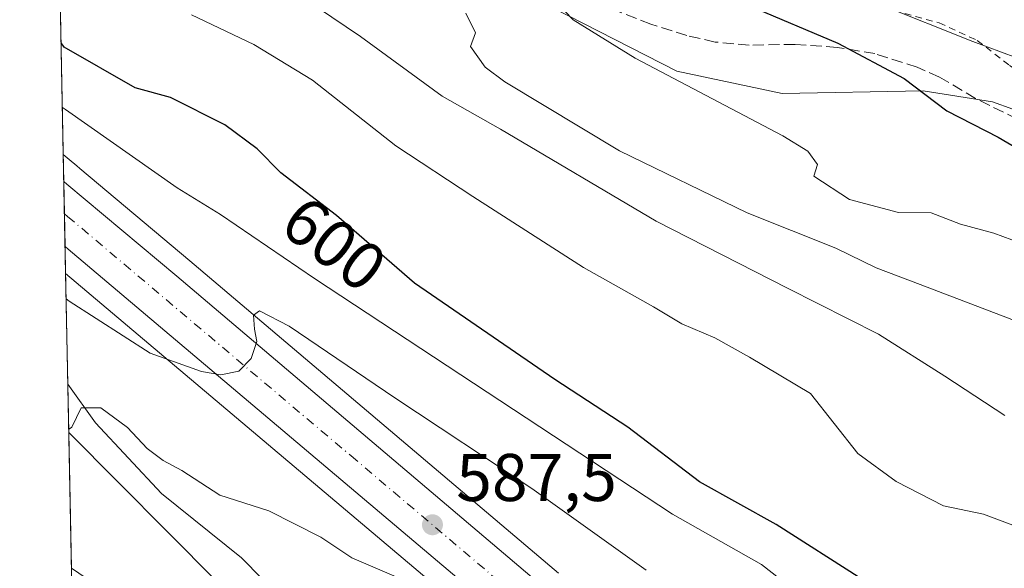
# Model space of a CAD drawing. Units: metres. Extents: x 635008 to 638472, y 4715866 to 4718246.
# Drawn here: x 635008 to 635154, y 4717784 to 4717866 of the extents above; entities that cross this region are included whole.
import ezdxf
from ezdxf.enums import TextEntityAlignment as Align

# ---------------------------------------------------------------- set-up
doc = ezdxf.new("R2010")
doc.units = ezdxf.units.M
doc.header["$MEASUREMENT"] = 0
for name, pattern in [('DGN Style 2', [1.6480167562047852, 0.988810053722871, -0.6592067024819142]), ('DGN Style 3', [2.307223458686699, 1.648016756204785, -0.6592067024819142]), ('DGN Style 4', [2.6384748266838614, 1.318413404963828, -0.6592067024819142, 0.001648016756204785, -0.6592067024819142])]:
    doc.linetypes.add(name, pattern=pattern)
for name, color, linetype, lineweight in [('Arbolado forestal CxS', 92, 'Continuous', 0), ('Carretera de calzada única Cxs', 7, 'Continuous', 13), ('Carretera de calzada única eje', 7, 'DGN Style 4', 0), ('Comarca CxS', 21, 'Continuous', 0), ('Comunidad Autónoma CxS', 142, 'Continuous', 0), ('Corriente natural lineal', 142, 'Continuous', 13), ('Cultivos herbáceos CxS', 92, 'Continuous', 0), ('Curva de nivel maestra', 30, 'Continuous', 30), ('Curva de nivel normal', 30, 'Continuous', 0), ('Matorral CxS', 135, 'Continuous', 0), ('Municipio CxS', 4, 'Continuous', 0), ('Núcleo urbano CxS', 7, 'Continuous', 0), ('Prado CxS', 92, 'Continuous', 0), ('Provincia CxS', 1, 'Continuous', 0), ('Punto de cota en terreno', 7, 'Continuous', 0), ('Rótulo de curva de nivel directora', 7, 'Continuous', 0), ('Rótulo de punto de cota en terreno', 7, 'Continuous', 0), ('Senda', 7, 'DGN Style 3', 0), ('Valla', 7, 'DGN Style 2', 0)]:
    doc.layers.add(name, color=color, linetype=linetype, lineweight=lineweight)
doc.styles.add('Style-Arial', font='txt')

# ---------------------------------------------------------------- blocks, each defined once
blk = doc.blocks.new('*U10')
at = {"layer": 'Matorral CxS', "color": 135, "linetype": 'Continuous', "lineweight": 0}
for points in [[(635088.0796999997, 4717783.478900001, 586.3895000000048), (635033.3447000004, 4717829.8629, 591.2177999999985), (635017.0270999996, 4717843.570900001, 592.561799999996), (635016.5630999999, 4717843.9659, 592.6621000000014), (635015.4228999997, 4717844.924500001, 592.8215000000055), (635014.5499999998, 4717845.661400001, 592.8635000000068), (635013.2735000001, 4717911.3433, 614.3445999999967)], [(635087.1787, 4717867.4835, 619.4928000000073), (635105.6813000003, 4717858.026500001, 620.7192000000068), (635121.3057000004, 4717854.7371, 622.5304999999935), (635142.2755000005, 4717855.1481, 625.0090999999958), (635152.5549, 4717853.5033, 626.4487999999983), (635161.6004999997, 4717850.2139, 626.524900000004)]]:
    blk.add_polyline3d(points, dxfattribs=at)
blk = doc.blocks.new('5PATER')
at = {"layer": 'Prado CxS', "linetype": 'Continuous', "lineweight": 0}
h = blk.add_hatch(color=51, dxfattribs=at)
edge = h.paths.add_edge_path()
edge.add_ellipse((0, 0), major_axis=(-0.1095731443231308, -0.1110710700762829), ratio=0.9994222409660322, start_angle=0, end_angle=360)

msp = doc.modelspace()

# ---------------------------------------------------------------- linework, layer by layer
at = {"layer": 'Arbolado forestal CxS', "color": 92, "linetype": 'Continuous', "lineweight": 0}
for points in [[(635161.6004999997, 4717850.2139, 626.524900000004), (635152.5549, 4717853.5033, 626.4487999999983), (635142.2755000005, 4717855.1481, 625.0090999999958), (635121.3057000004, 4717854.7371, 622.5304999999935), (635105.6813000003, 4717858.026500001, 620.7192000000068), (635087.1787, 4717867.4835, 619.4928000000073)], [(635087.1787, 4717867.4835, 619.4928000000073), (635105.6813000003, 4717858.026500001, 620.7192000000068), (635121.3057000004, 4717854.7371, 622.5304999999935), (635142.2755000005, 4717855.1481, 625.0090999999958), (635152.5549, 4717853.5033, 626.4487999999983), (635161.6004999997, 4717850.2139, 626.524900000004)]]:
    msp.add_polyline3d(points, dxfattribs=at)
at = {"layer": 'Carretera de calzada única Cxs', "color": 7, "linetype": 'Continuous', "lineweight": 13, "extrusion": (0.0009139690178363188, -0.04701410069989233, 0.998893807667269), "elevation": -220633.0068891096, "flags": 128}
msp.add_lwpolyline([(726593.6785441656, 4699421.82448215), (726593.6785441656, 4699431.528247486)], dxfattribs=at)
at = {"layer": 'Carretera de calzada única Cxs', "color": 7, "linetype": 'Continuous', "lineweight": 13}
for points in [[(635083.1801000005, 4717774.220100001, 585.733699999997), (635015.2801000001, 4717831.590100001, 591.8252999999969), (635014.8158, 4717831.9825, 591.8919000000024), (635014.6275000004, 4717841.673699999, 592.3481999999931), (635015.0900999998, 4717841.280099999, 592.3162000000011), (635031.4101, 4717827.5701, 590.8410000000003), (635086.1401000004, 4717781.190099999, 586.1157999999997)], [(635014.6275000004, 4717841.673699999, 592.3481999999931), (635015.0900999998, 4717841.280099999, 592.3162000000011), (635031.4101, 4717827.5701, 590.8410000000003), (635086.1401000004, 4717781.190099999, 586.1157999999997), (635095.7500999998, 4717772.4301, 585.3129000000044), (635104.2001, 4717763.9301, 584.6925999999949), (635111.7301000003, 4717755.130100001, 583.8840000000055), (635118.1801000005, 4717746.440099999, 583.4266999999963), (635121.6201, 4717741.0701, 582.8365000000049), (635124.5800999999, 4717735.720100001, 582.4426999999996), (635130.0301000001, 4717724.5001, 581.7010000000009), (635134.9801000003, 4717709.600099999, 580.4631999999983), (635137.2500999998, 4717698.7401, 579.8966999999975), (635138.6801000005, 4717689.280099999, 579.122199999998), (635139.9001000002, 4717672.3201, 577.6159000000043), (635140.9401000004, 4717606.370100001, 572.9087000000001), (635141.0800999999, 4717581.6801, 570.6434000000008), (635140.5401, 4717561.170100001, 569.7548999999999), (635139.1501000002, 4717543.530099999, 567.2986999999994), (635137.0601000005, 4717528.120100001, 566.1088000000018), (635133.7001, 4717512.5701, 564.9177000000054), (635127.9200999998, 4717493.360099999, 563.4624999999943), (635122.4600999998, 4717477.5101, 562.3699999999953), (635108.6001000004, 4717439.920100001, 559.9003999999986)], [(635122.4801000003, 4717499.9301, 563.5504999999976), (635125.9501, 4717511.610099999, 564.3711000000039), (635128.0100999996, 4717519.790100001, 564.9875999999931), (635130.9901000002, 4717535.390100001, 566.2059000000008), (635131.9801000003, 4717543.5601, 566.8701000000001), (635133.3300999999, 4717559.940099999, 568.2189000000071), (635133.9700999996, 4717579.950099999, 569.6852000000072), (635132.9801000003, 4717661.220100001, 576.4766999999993), (635132.4901000002, 4717677.600099999, 577.806500000006), (635131.8601000002, 4717686.210100001, 578.3984000000055), (635129.7901, 4717700.210100001, 579.3221000000049), (635128.0401, 4717707.850099999, 579.9584999999934), (635126.1700999998, 4717714.140100001, 580.4763999999996), (635123.1700999998, 4717722.1501, 581.0862999999954), (635119.7600999996, 4717729.4001, 581.6282999999967), (635116.0201000003, 4717736.3201, 582.1597999999941), (635111.6901000004, 4717743.0801, 582.6889999999985), (635106.1601, 4717750.620100001, 583.3576999999932), (635098.9700999996, 4717759.040100001, 584.1649000000034), (635090.5500999996, 4717767.4801, 585.0007999999943), (635083.1801000005, 4717774.220100001, 585.733699999997), (635015.2801000001, 4717831.590100001, 591.8252999999969), (635014.8158999998, 4717831.9825, 591.8919000000024)]]:
    msp.add_polyline3d(points, dxfattribs=at)
at = {"layer": 'Carretera de calzada única eje', "color": 7, "linetype": 'DGN Style 4', "lineweight": 0}
msp.add_polyline3d([(635014.7209000001, 4717836.865599999, 592.1717000000062), (635015.1901000004, 4717836.470100001, 592.1232000000019), (635057.2901, 4717800.890100001, 588.3552999999956), (635084.6601, 4717777.700099999, 585.959400000007)], dxfattribs=at)
at = {"layer": 'Comarca CxS', "color": 21, "linetype": 'Continuous', "lineweight": 0, "flags": 128}
msp.add_lwpolyline([(638013.1566871905, 4715924.053124428), (635053.0300010155, 4715865.729982827), (635008.0700010171, 4718179.079982803), (637386.8434261471, 4718225.999194748), (638426.2200010421, 4718246.499982799), (638457.8689753755, 4716658.284424899), (638472.3200010427, 4715933.099982826)], close=True, dxfattribs=at)
at = {"layer": 'Comunidad Autónoma CxS', "color": 142, "linetype": 'Continuous', "lineweight": 0, "flags": 128}
msp.add_lwpolyline([(638013.1566871905, 4715924.053124428), (635053.0300010155, 4715865.729982827), (635008.0700010171, 4718179.079982803), (637386.8434261471, 4718225.999194748), (638426.2200010421, 4718246.499982799), (638457.8689753755, 4716658.284424899), (638472.3200010427, 4715933.099982826)], close=True, dxfattribs=at)
at = {"layer": 'Corriente natural lineal', "color": 142, "linetype": 'Continuous', "lineweight": 13}
msp.add_polyline3d([(635015.2128, 4717811.556299999, 585.8319999999949), (635019.3400999998, 4717805.8101, 585.1064999999944), (635029.1401000004, 4717795.3101, 583.824099999998), (635041.0100999996, 4717785.770099999, 583.0218000000023), (635053.3000999996, 4717773.2501, 580.4109000000026), (635059.1300999997, 4717768.4901, 580.3203000000067), (635065.7001, 4717762.5701, 579.3200999999972), (635079.9401000004, 4717752.0801, 577.9440999999933), (635086.3501000004, 4717746.4901, 577.3375999999989), (635095.6101000002, 4717735.540100001, 576.5516000000061), (635102.9401000004, 4717722.630100001, 575.8037999999942), (635108.4600999998, 4717709.710100001, 574.5246000000043), (635110.1901000004, 4717704.790100001, 574.2820000000065), (635113.6501000002, 4717685.460100001, 572.5048999999999), (635114.2200999996, 4717678.0601, 571.6441999999952), (635113.3101000005, 4717673.950099999, 571.2747999999992), (635111.1401000004, 4717668.1801, 570.8401000000014), (635108.2901, 4717663.340100001, 570.254700000005), (635101.2301000003, 4717649.2501, 568.9821999999986), (635097.2401000002, 4717642.460100001, 568.4043999999994), (635093.2500999998, 4717634.8101, 567.6254000000044), (635090.5201000003, 4717628.9001, 567.0981999999931), (635085.5401, 4717611.9301, 566.1423000000068)], dxfattribs=at)
at = {"layer": 'Cultivos herbáceos CxS', "color": 92, "linetype": 'Continuous', "lineweight": 0, "extrusion": (0.000918299082809052, -0.04724651125904221, 0.9988828379247708), "elevation": -221732.3769940169, "flags": 128}
msp.add_lwpolyline([(726574.9582747788, 4699325.122396649), (726574.9582747788, 4699345.327480107)], dxfattribs=at)
at = {"layer": 'Cultivos herbáceos CxS', "color": 92, "linetype": 'Continuous', "lineweight": 0}
for points in [[(635024.8311000001, 4717316.664899999, 551.6679000000004), (635018.7865000004, 4717627.680199999, 570.968599999993), (635027.3825000003, 4717643.677300001, 572.6591999999946), (635043.7817000002, 4717665.6459, 573.6579999999958), (635054.9744999995, 4717701.635700001, 577.4511000000057), (635061.3706999999, 4717710.433499999, 576.8147999999928), (635060.9892999995, 4717738.533299999, 577.1282000000066), (635057.7755000005, 4717746.776500001, 577.7743999999948), (635046.7046999997, 4717759.888300001, 579.6230999999971), (635039.6057000002, 4717771.4003, 580.5121000000072), (635017.9319000002, 4717782.7083, 583.5841999999975), (635015.7446, 4717784.192399999, 583.9850000000006), (635015.3525, 4717804.371099999, 584.9397999999928), (635037.3954999996, 4717782.184900001, 581.6346999999951), (635067.5581, 4717756.7849, 577.4599000000017), (635088.5925000003, 4717739.7193, 576.2777999999962), (635104.8645000001, 4717711.541099999, 574.2857999999978), (635107.2456999999, 4717691.6973, 572.4655000000057), (635105.2613000004, 4717673.0441, 571.0268999999971), (635090.9738999996, 4717642.4847, 568.5488999999943), (635069.5425000006, 4717599.225299999, 565.6839999999938), (635063.1924999999, 4717563.9033, 563.6110000000045), (635039.7768999999, 4717457.9375, 557.6012999999948)], [(635015.3525, 4717804.371099999, 584.9397999999928), (635037.3954999996, 4717782.184900001, 581.6346999999951), (635067.5581, 4717756.7849, 577.4599000000017), (635088.5925000003, 4717739.7193, 576.2777999999962), (635104.8645000001, 4717711.541099999, 574.2857999999978), (635107.2456999999, 4717691.6973, 572.4655000000057), (635105.2613000004, 4717673.0441, 571.0268999999971), (635090.9738999996, 4717642.4847, 568.5488999999943), (635069.5425000006, 4717599.225299999, 565.6839999999938), (635063.1924999999, 4717563.9033, 563.6110000000045), (635039.7768999999, 4717457.9375, 557.6012999999948), (635032.2363, 4717417.8529, 556.3160999999964), (635045.7128999997, 4717425.863500001, 556.6013999999996)]]:
    msp.add_polyline3d(points, dxfattribs=at)
at = {"layer": 'Curva de nivel maestra', "color": 30, "linetype": 'Continuous', "lineweight": 30, "flags": 128}
for points, elevation in [([(635116.4800000006, 4717867.7401), (635129.5899999999, 4717862.220100001), (635139.4400000004, 4717856.970100001), (635145.79, 4717852.1501), (635153.4100000003, 4717848.2601), (635159.7199999997, 4717844.530099999)], 625), ([(635154.5, 4717773.2401), (635146.9199999999, 4717778.0001), (635141.5800000001, 4717780.110099999), (635137.7999999998, 4717780.370100001), (635133.1399999997, 4717782.5601), (635120.4400000004, 4717790.720100001), (635109.0300000003, 4717797.020099999), (635098.3799999999, 4717805.140100001), (635087.5499999998, 4717812.2601), (635066.7199999997, 4717826.540100001), (635055.1299999999, 4717836.590100001), (635046.8499999996, 4717842.940099999), (635043.3399999999, 4717846.530099999), (635038.5199999996, 4717850.090100001), (635030.4699999997, 4717854.1501), (635025.2300000006, 4717855.5601), (635014.7000000002, 4717861.630100001), (635014.2270999998, 4717862.278100001)], 600)]:
    msp.add_lwpolyline(points, dxfattribs=dict(at, elevation=elevation))
at = {"layer": 'Curva de nivel normal', "color": 30, "linetype": 'Continuous', "lineweight": 0, "flags": 128}
for points, elevation in [([(635154.3799999999, 4717806.880100001), (635145.4800000006, 4717812.7301), (635135.6200000001, 4717819.0001), (635122.0899999999, 4717825.800100001), (635102.5999999996, 4717835.780099999), (635079.4699999997, 4717849.440099999), (635070.8200000003, 4717854.3301), (635058.6799999997, 4717863.210100001), (635046.0800000001, 4717871.780099999)], 610), ([(635087.6600000003, 4717868.380100001), (635090.2999999998, 4717865.6501), (635099.5, 4717860.0001), (635121.4199999999, 4717848.450099999), (635125.1399999997, 4717846.170100001), (635126.5700000003, 4717844.1601), (635126.0300000003, 4717842.4301), (635131.3200000003, 4717838.9901), (635138.5999999996, 4717837.040100001), (635143.4699999997, 4717836.9801), (635147.79, 4717835.300100001), (635152.7400000002, 4717834.0001), (635156.7599999999, 4717832.4901)], 620), ([(635135.7400000002, 4717868.0001), (635149.6600000003, 4717862.460100001), (635162.4299999997, 4717857.700099999)], 630), ([(635033.5700000003, 4717866.420100001), (635042.8399999999, 4717862.030099999), (635051.54, 4717856.720100001), (635063.9299999997, 4717846.940099999), (635075.3899999997, 4717839.420100001), (635091.7999999998, 4717828.880100001), (635102.2000000002, 4717823.030099999), (635106.4299999997, 4717820.520099999), (635111.3200000003, 4717818.440099999), (635116.4699999997, 4717815.5601), (635125.5099999999, 4717810.1801), (635132.5700000003, 4717801.2601), (635138.2599999999, 4717797.0801), (635145.2800000003, 4717793.470100001), (635151.2300000006, 4717792.2601), (635155.5599999997, 4717790.590100001)], 605), ([(635074.3499999996, 4717866.6601), (635075.79, 4717863.7501), (635075.0099999999, 4717861.700099999), (635077.2000000002, 4717858.640100001), (635080.1100000005, 4717856.4801), (635097.1399999997, 4717846.200099999), (635116.1399999997, 4717836.9801), (635129.29, 4717831.7301), (635135.2800000003, 4717828.840100001), (635141.8399999999, 4717826.360099999), (635157.5199999996, 4717820.360099999)], 615), ([(635157.2699999996, 4717745.0701), (635151.8799999999, 4717751.2301), (635150.6399999997, 4717754.8301), (635152.1299999999, 4717760.0101), (635152.3799999999, 4717764.5601), (635150.9199999999, 4717765.610099999), (635147.0800000001, 4717764.5601), (635142.8700000001, 4717766.390100001), (635138.9900000002, 4717769.690099999), (635133.2599999999, 4717773.1501), (635124.8200000003, 4717779.600099999), (635118.2599999999, 4717784.780099999), (635105.0300000003, 4717792.2601), (635051.8700000001, 4717827.2301), (635037.8899999997, 4717836.770099999), (635031.4400000004, 4717840.7301), (635014.8799999999, 4717852.340100001), (635014.4144000001, 4717852.6372)], 595), ([(635014.9665999999, 4717824.223300001), (635015.4299999997, 4717823.880100001), (635027.4699999997, 4717816.140100001), (635035.0700000003, 4717813.4301), (635037.9600000001, 4717812.9301), (635040.6200000001, 4717813.4901), (635042.4400000004, 4717815.360099999), (635043.2800000003, 4717817.870100001), (635042.9299999997, 4717819.7301), (635042.8200000003, 4717821.790100001), (635043.6699999999, 4717822.460100001), (635048.0800000001, 4717820.1801), (635063.8099999997, 4717809.5001), (635084.1399999997, 4717796.040100001), (635101.1399999997, 4717783.9301)], 590), ([(635064.3300000001, 4717782.770099999), (635057.3799999999, 4717785.7401), (635052.7800000003, 4717788.8101), (635045.0499999998, 4717792.7401), (635037.8200000003, 4717795.0601), (635032.1699999999, 4717798.720100001), (635029.4000000004, 4717800.220100001), (635027.0099999999, 4717802.0101), (635024.0700000003, 4717805.090100001), (635020.1200000001, 4717808.040100001), (635017.2000000002, 4717808.0101), (635015.7999999998, 4717805.170100001), (635015.3436000004, 4717804.8278)], 585)]:
    msp.add_lwpolyline(points, dxfattribs=dict(at, elevation=elevation))
at = {"layer": 'Matorral CxS', "color": 135, "linetype": 'Continuous', "lineweight": 0, "extrusion": (0.006110439665173757, -0.3143918814610064, 0.9492736209326093), "elevation": -1478809.366154546, "flags": 128}
msp.add_lwpolyline([(726572.1659588133, 4466153.51966512), (726572.1659588134, 4466221.056046588)], dxfattribs=at)
at = {"layer": 'Matorral CxS', "color": 135, "linetype": 'Continuous', "lineweight": 0, "extrusion": (0.006010653602812701, -0.3092456819113368, 0.9509631855452971), "elevation": -1454588.890715607, "flags": 128}
msp.add_lwpolyline([(726575.7266562656, 4474064.082787042), (726575.7266562654, 4474081.366425321)], dxfattribs=at)
at = {"layer": 'Matorral CxS', "color": 135, "linetype": 'Continuous', "lineweight": 0, "extrusion": (0.002393231348480001, -0.123179411531924, 0.9923815319817079), "elevation": -579036.144051866, "flags": 128}
msp.add_lwpolyline([(726539.6385473502, 4668809.293750342), (726539.6385473502, 4668816.535477211)], dxfattribs=at)
at = {"layer": 'Matorral CxS', "color": 135, "linetype": 'Continuous', "lineweight": 0}
for points in [[(635087.1787, 4717867.4835, 619.4928000000073), (635105.6813000003, 4717858.026500001, 620.7192000000068), (635121.3057000004, 4717854.7371, 622.5304999999935), (635142.2755000005, 4717855.1481, 625.0090999999958), (635152.5549, 4717853.5033, 626.4487999999983), (635161.6004999997, 4717850.2139, 626.524900000004)], [(635014.5499999998, 4717845.661400001, 592.8635000000068), (635015.4228999997, 4717844.924500001, 592.8215000000055), (635016.5630999999, 4717843.9659, 592.6621000000014), (635017.0270999996, 4717843.570900001, 592.561799999996), (635033.3447000004, 4717829.8629, 591.2177999999985), (635088.0796999997, 4717783.478900001, 586.3895000000048)], [(635037.3954999996, 4717782.184900001, 581.6346999999951), (635015.3525, 4717804.371099999, 584.9397999999928), (635014.8935000002, 4717827.9893, 591.1778999999951), (635081.1989000002, 4717771.966600001, 584.8225999999995)], [(635014.8935000002, 4717827.9893, 591.1778999999951), (635081.1989000002, 4717771.966600001, 584.8225999999995), (635088.4747000001, 4717765.312700001, 584.0280999999959), (635096.7641000003, 4717757.003500001, 583.5672999999952), (635103.8066999996, 4717748.756300001, 583.0583000000044), (635109.2149, 4717741.382300001, 582.2155999999959), (635113.4338999996, 4717734.795700001, 581.5969999999943), (635117.0811000001, 4717728.047499999, 581.1293000000006), (635120.4035, 4717720.983700001, 580.591499999995), (635120.6321, 4717720.373400001, 580.5424999999959), (635123.3240999999, 4717713.185500001, 580.213499999998), (635125.1370999999, 4717707.0869, 578.9514999999956), (635126.8394999999, 4717699.654899999, 578.3185999999987), (635128.8761, 4717685.880899999, 577.5816000000051), (635129.2460000003, 4717680.826099999, 577.1827000000048)], [(635015.3525, 4717804.371099999, 584.9397999999928), (635037.3954999996, 4717782.184900001, 581.6346999999951), (635067.5581, 4717756.7849, 577.4599000000017), (635088.5925000003, 4717739.7193, 576.2777999999962), (635104.8645000001, 4717711.541099999, 574.2857999999978), (635107.2456999999, 4717691.6973, 572.4655000000057), (635105.2613000004, 4717673.0441, 571.0268999999971), (635090.9738999996, 4717642.4847, 568.5488999999943), (635069.5425000006, 4717599.225299999, 565.6839999999938), (635063.1924999999, 4717563.9033, 563.6110000000045), (635039.7768999999, 4717457.9375, 557.6012999999948), (635032.2363, 4717417.8529, 556.3160999999964), (635045.7128999997, 4717425.863500001, 556.6013999999996)]]:
    msp.add_polyline3d(points, dxfattribs=at)
at = {"layer": 'Municipio CxS', "color": 4, "linetype": 'Continuous', "lineweight": 0, "flags": 128}
msp.add_lwpolyline([(638013.1566871905, 4715924.053124428), (635053.0300010155, 4715865.729982827), (635008.0700010171, 4718179.079982803), (637386.8434261471, 4718225.999194748)], dxfattribs=at)
at = {"layer": 'Núcleo urbano CxS', "color": 7, "linetype": 'Continuous', "lineweight": 0, "extrusion": (0.002213867651827917, -0.1139127738284106, 0.9934882881789485), "elevation": -535428.0446699826, "flags": 128}
msp.add_lwpolyline([(726567.5547837527, 4674044.328362836), (726567.5547837527, 4674048.342957747)], dxfattribs=at)
at = {"layer": 'Núcleo urbano CxS', "color": 7, "linetype": 'Continuous', "lineweight": 0, "extrusion": (0.0005345145011530853, -0.02751605118700808, 0.9996212188730901), "elevation": -128884.7667511362, "flags": 128}
msp.add_lwpolyline([(726524.2445499306, 4702848.070684713), (726524.2445499306, 4702852.881514052)], dxfattribs=at)
at = {"layer": 'Núcleo urbano CxS', "color": 7, "linetype": 'Continuous', "lineweight": 0, "extrusion": (0.001392044702233123, -0.07162796091932025, 0.9974304474127944), "elevation": -336454.3139332744, "flags": 128}
msp.add_lwpolyline([(726565.7378236406, 4692556.180272602), (726565.7378236406, 4692561.076876757)], dxfattribs=at)
at = {"layer": 'Núcleo urbano CxS', "color": 7, "linetype": 'Continuous', "lineweight": 0, "extrusion": (0.003562746382994985, -0.1833345204814067, 0.983044129445908), "elevation": -862097.1811534129, "flags": 128}
msp.add_lwpolyline([(726559.4386966163, 4624937.300466008), (726559.4386966163, 4624941.363308978)], dxfattribs=at)
at = {"layer": 'Núcleo urbano CxS', "color": 7, "linetype": 'Continuous', "lineweight": 0}
for points in [[(635081.1989000002, 4717771.966600001, 584.8225999999995), (635014.8935000002, 4717827.9893, 591.1778999999951), (635014.5499999998, 4717845.661400001, 592.8635000000068), (635015.4228999997, 4717844.924500001, 592.8215000000055), (635016.5630999999, 4717843.9659, 592.6621000000014), (635017.0270999996, 4717843.570900001, 592.561799999996), (635033.3447000004, 4717829.8629, 591.2177999999985), (635088.0796999997, 4717783.478900001, 586.3895000000048)], [(635014.5499999998, 4717845.661400001, 592.8635000000068), (635015.4228999997, 4717844.924500001, 592.8215000000055), (635016.5630999999, 4717843.9659, 592.6621000000014), (635017.0270999996, 4717843.570900001, 592.561799999996), (635033.3447000004, 4717829.8629, 591.2177999999985), (635088.0796999997, 4717783.478900001, 586.3895000000048)], [(635014.8935000002, 4717827.9893, 591.1778999999951), (635081.1989000002, 4717771.966600001, 584.8225999999995), (635088.4747000001, 4717765.312700001, 584.0280999999959), (635096.7641000003, 4717757.003500001, 583.5672999999952), (635103.8066999996, 4717748.756300001, 583.0583000000044), (635109.2149, 4717741.382300001, 582.2155999999959), (635113.4338999996, 4717734.795700001, 581.5969999999943), (635117.0811000001, 4717728.047499999, 581.1293000000006), (635120.4035, 4717720.983700001, 580.591499999995), (635120.6321, 4717720.373400001, 580.5424999999959), (635123.3240999999, 4717713.185500001, 580.213499999998), (635125.1370999999, 4717707.0869, 578.9514999999956), (635126.8394999999, 4717699.654899999, 578.3185999999987), (635128.8761, 4717685.880899999, 577.5816000000051), (635129.2460000003, 4717680.826099999, 577.1827000000048)]]:
    msp.add_polyline3d(points, dxfattribs=at)
at = {"layer": 'Provincia CxS', "color": 1, "linetype": 'Continuous', "lineweight": 0, "flags": 128}
msp.add_lwpolyline([(638013.1566871905, 4715924.053124428), (635053.0300010155, 4715865.729982827), (635008.0700010171, 4718179.079982803), (637386.8434261471, 4718225.999194748), (638426.2200010421, 4718246.499982799), (638457.8689753755, 4716658.284424899), (638472.3200010427, 4715933.099982826)], close=True, dxfattribs=at)
at = {"layer": 'Senda', "color": 7, "linetype": 'DGN Style 3', "lineweight": 0}
msp.add_polyline3d([(635199.1901000004, 4717854.790100001, 629.1180000000022), (635184.6401000004, 4717849.770099999, 627.178899999999), (635179.7200999996, 4717848.290100001, 626.2581999999966), (635175.3501000004, 4717847.370100001, 625.8337999999932), (635169.1001000004, 4717847.540100001, 626.0690999999933), (635165.0800999999, 4717848.030099999, 626.349000000002), (635158.3300999999, 4717849.870100001, 626.6713000000018), (635150.0500999996, 4717854.0101, 626.8102000000072), (635144.6700999998, 4717857.1801, 626.5457000000024), (635141.3800999997, 4717858.620100001, 626.525999999998), (635135.1001000004, 4717860.6501, 626.3680000000022), (635129.4901000002, 4717861.5801, 625.6555999999982), (635123.2301000003, 4717862.030099999, 624.6367000000029), (635116.4200999998, 4717861.9101, 623.4673999999941), (635111.3701, 4717862.380100001, 622.5690000000031), (635107.1601, 4717863.3301, 622.1708999999975), (635101.8101000005, 4717865.0101, 621.6646000000037), (635092.7001, 4717868.5801, 620.6180000000022)], dxfattribs=at)
at = {"layer": 'Valla', "color": 7, "linetype": 'DGN Style 2', "lineweight": 0}
msp.add_polyline3d([(635139.5301000001, 4717866.610099999, 631.0319000000018), (635144.6201, 4717865.220100001, 631.4519), (635150.3000999996, 4717862.610099999, 631.3252999999969), (635155.0701000001, 4717858.9101, 630.7094999999972), (635159.1300999997, 4717856.2601, 630.1230000000069), (635160.9401000004, 4717855.460100001, 630.0016000000032), (635165.6001000004, 4717854.290100001, 630.1921000000002), (635171.8601000002, 4717853.590100001, 630.0633999999991), (635179.6001000004, 4717853.8301, 629.601800000004), (635184.1001000004, 4717854.960100001, 630.2335000000021), (635186.9801000003, 4717856.7601, 631.1947999999975), (635196.3000999996, 4717867.4301, 634.0062999999936)], dxfattribs=at)

# ---------------------------------------------------------------- block references
at = {"layer": 'Matorral CxS', "color": 135, "linetype": 'Continuous', "lineweight": 0}
msp.add_blockref('*U10', (0, 0), dxfattribs=at)
at = {"layer": 'Punto de cota en terreno', "color": 7, "linetype": 'Continuous', "lineweight": 0, "xscale": 10, "yscale": 10, "zscale": 10}
msp.add_blockref('5PATER', (635069.3799999999, 4717790.66, 587.5), dxfattribs=at)

# ---------------------------------------------------------------- texts
at = {"layer": 'Rótulo de curva de nivel directora', "color": 7, "linetype": 'Continuous', "lineweight": 0, "style": 'Style-Arial'}
msp.add_text('600', height=7.000000000000002, rotation=322.5150776045379, dxfattribs=at).set_placement((635054.7796392677, 4717832.411125195), align=Align.MIDDLE_CENTER)
at = {"layer": 'Rótulo de punto de cota en terreno', "color": 7, "linetype": 'Continuous', "lineweight": 0, "style": 'Style-Arial'}
msp.add_text('587,5', height=7.000000000000002, dxfattribs=at).set_placement((635072.9078000003, 4717794.187799999))

doc.saveas('drawing.dxf')
